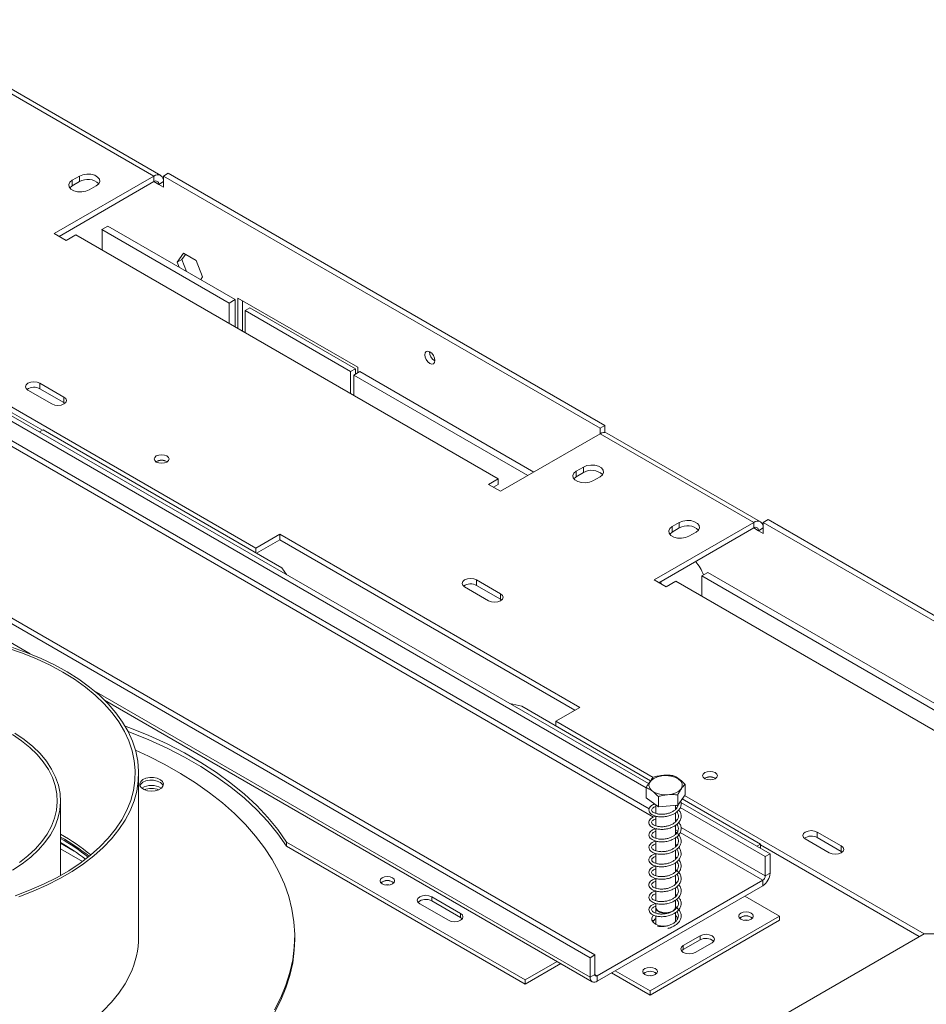
# Model space of a CAD drawing. Units: millimetres. Extents: x 16 to 259, y 7 to 201.
# Drawn here: x 229 to 247, y 62 to 81 of the extents above; entities that cross this region are included whole.
import ezdxf

# ---------------------------------------------------------------- set-up
doc = ezdxf.new("R2010")
doc.units = ezdxf.units.MM

msp = doc.modelspace()

# ---------------------------------------------------------------- linework, layer by layer
at = {"color": 7, "linetype": 'Continuous', "lineweight": 15}
for p, q in [((231.75075543, 78.3758996), (226.451504, 81.43509233)), ((226.38484275, 81.38340747), (231.61743293, 78.36269745)), ((231.61743293, 78.36269745), (229.66110417, 77.2333329)), ((230.15607891, 78.36269745), (230.01465756, 78.28105664)), ((230.15607891, 78.25382534), (230.15607891, 78.36269745)), ((231.61743293, 78.25382534), (231.61743293, 78.36269745)), ((231.80599474, 78.36269745), (231.90027564, 78.41712466)), ((231.80599474, 78.14495324), (231.80599474, 78.36269745)), ((231.80599474, 78.36269745), (240.38555701, 73.40982157)), ((231.90027564, 78.41712466), (240.47983792, 73.46424878)), ((229.75540039, 77.17889684), (231.61743293, 78.25382534)), ((230.01465756, 78.17218453), (230.01465756, 78.28105664)), ((230.01465756, 78.17218453), (230.15607891, 78.25382534)), ((230.34464072, 78.09056142), (230.48606208, 78.17220223)), ((231.80599474, 78.25380765), (231.71171383, 78.19938044)), ((231.80599474, 78.14495324), (231.71171383, 78.19938044)), ((230.7149031, 77.38126493), (230.59705197, 77.31323092)), ((233.21549425, 75.93770438), (230.7149031, 77.38126493)), ((229.66110417, 77.2333329), (229.89680643, 77.09726488)), ((229.89680643, 77.09726488), (230.08536823, 77.20611929)), ((230.08536823, 77.20611929), (238.3820878, 72.41652504)), ((233.09764312, 75.86967037), (230.59705197, 77.31323092)), ((230.59919916, 77.25755532), (230.59919916, 76.90949101)), ((232.07414742, 76.67007767), (232.19934357, 76.84820933)), ((232.16842833, 76.72450488), (232.23920021, 76.82520057)), ((232.19934357, 76.84820933), (232.44973585, 76.70366094)), ((232.07414742, 76.67007767), (232.16842833, 76.72450488)), ((232.11088933, 76.57537923), (232.07414742, 76.67007767)), ((232.25959449, 76.48953357), (232.16842833, 76.72450488)), ((232.44973585, 76.70366094), (232.57493199, 76.38098089)), ((232.57493199, 76.38098089), (232.53819009, 76.32870375)), ((233.09764312, 75.86967037), (233.21549425, 75.93770438)), ((233.09764312, 75.46717002), (233.09764312, 75.86967037)), ((233.21549425, 75.39913601), (233.21549425, 75.93770438)), ((233.26734875, 75.36920104), (233.26734875, 75.96764819)), ((233.26734875, 75.96764819), (235.62437135, 74.60696801)), ((233.36162965, 75.31477384), (233.36162965, 75.91322099)), ((233.50305101, 75.77712643), (233.40877011, 75.72269922)), ((233.40877011, 75.28756023), (233.40877011, 75.72269922)), ((233.40877011, 75.72269922), (235.48295, 74.52530066)), ((233.50305101, 75.77712643), (235.5772309, 74.57972786)), ((227.04933385, 74.74065837), (229.42539041, 73.36899011)), ((227.07314989, 74.83578177), (233.62090214, 71.05584485)), ((235.5772309, 74.57972786), (235.48295, 74.52530066)), ((235.48295, 74.52530066), (235.48295, 74.09016167)), ((235.66679776, 74.52259699), (235.54894663, 74.45456298)), ((235.5772309, 74.57972786), (235.5772309, 74.47089114)), ((235.62437135, 74.49810475), (235.62437135, 74.60696801)), ((239.0842545, 72.54974121), (235.66679776, 74.52259699)), ((229.84966597, 74.02212766), (229.37826145, 74.2942637)), ((229.37826145, 74.18539159), (229.37826145, 74.2942637)), ((235.54894663, 74.45456298), (235.54894663, 74.05206262)), ((238.96640337, 72.4817072), (235.54894663, 74.45456298)), ((229.14255919, 74.15819568), (229.61396371, 73.88605964)), ((229.84966597, 73.91325555), (229.37826145, 74.18539159)), ((241.29154964, 66.34473687), (228.07247093, 73.97594858)), ((241.33564059, 66.42813813), (228.16675184, 74.03037578)), ((229.84966597, 73.91325555), (229.84966597, 74.02212766)), ((229.86924118, 73.89965759), (229.84966597, 73.91325555)), ((229.43954404, 73.37716083), (229.36890999, 73.33638465)), ((234.13001902, 70.66940726), (229.43954404, 73.37716083)), ((240.38555701, 73.40982157), (240.47983792, 73.46424878)), ((240.38555701, 73.40982157), (240.38555701, 73.30096716)), ((240.47983792, 73.46424878), (240.47983792, 73.32622217)), ((243.53586844, 71.57249867), (240.51887951, 73.31416931)), ((238.42922825, 72.1716026), (240.38555701, 73.30096716)), ((240.38555701, 73.30096716), (243.40254595, 71.55929652)), ((240.05557385, 72.64784067), (239.91415249, 72.56619986)), ((239.91415249, 72.45732775), (239.91415249, 72.56619986)), ((239.91415249, 72.45732775), (240.05557385, 72.53896856)), ((240.05557385, 72.53896856), (240.05557385, 72.64784067)), ((238.3820878, 72.41652504), (238.19352599, 72.30767062)), ((238.3820878, 72.30765293), (238.3820878, 72.41652504)), ((240.24413566, 72.37570463), (240.38555701, 72.45734544)), ((238.19352599, 72.30767062), (238.42922825, 72.1716026)), ((238.28782222, 72.25323457), (238.3820878, 72.30765293)), ((240.18756712, 63.00886627), (224.63121793, 71.9893555)), ((240.28184802, 63.06329348), (224.72549883, 72.04378271)), ((243.59110776, 71.55929652), (243.68538866, 71.61372373)), ((243.68538866, 71.61372373), (252.26495094, 66.66084785)), ((241.44621719, 70.42993197), (243.40254595, 71.55929652)), ((241.54051341, 70.37549591), (243.40254595, 71.45042441)), ((241.94119193, 71.55929652), (241.79977058, 71.47765571)), ((241.79977058, 71.3687836), (241.79977058, 71.47765571)), ((241.79977058, 71.3687836), (241.94119193, 71.45042441)), ((241.94119193, 71.45042441), (241.94119193, 71.55929652)), ((243.40254595, 71.45042441), (243.40254595, 71.55929652)), ((243.59110776, 71.45040672), (243.49682685, 71.39597951)), ((243.49682685, 71.39597951), (243.59110776, 71.3415523)), ((243.59110776, 71.3415523), (243.59110776, 71.55929652)), ((243.59110776, 71.55929652), (252.17067003, 66.60642064)), ((234.09230666, 71.32798089), (233.62090214, 71.05584485)), ((234.09230666, 71.21910878), (233.63505577, 70.95514346)), ((239.98486317, 67.92628042), (234.09230666, 71.32798089)), ((234.09230666, 71.21910878), (234.09230666, 71.32798089)), ((239.89056694, 67.87184437), (234.09230666, 71.21910878)), ((242.12975374, 71.28716048), (242.2711751, 71.36880129)), ((233.62090214, 70.96331418), (233.62090214, 71.05584485)), ((234.13001902, 70.66940726), (234.2200226, 70.53589695)), ((238.42922825, 70.15779593), (237.95782373, 70.42993197)), ((237.95782373, 70.32105986), (237.95782373, 70.42993197)), ((241.44621719, 70.42993197), (241.68191945, 70.29386395)), ((242.50001612, 70.577864), (242.38216499, 70.50982999)), ((248.18258779, 67.16131718), (242.38216499, 70.50982999)), ((242.38431218, 70.45415439), (242.38431218, 70.10609008)), ((248.30043892, 67.22935119), (242.50001612, 70.577864)), ((237.72212147, 70.29386395), (238.19352599, 70.02172791)), ((238.42922825, 70.04892382), (237.95782373, 70.32105986)), ((241.58362696, 70.35060699), (241.57511739, 70.39547236)), ((241.68191945, 70.29386395), (241.87048125, 70.40271836)), ((241.87048125, 70.40271836), (250.16720082, 65.61312411)), ((238.42922825, 70.04892382), (238.42922825, 70.15779593)), ((238.44880346, 70.03532587), (238.42922825, 70.04892382)), ((230.64819619, 68.06712328), (240.2289966, 62.53624493)), ((238.61279255, 68.00000484), (238.84406423, 67.94804688)), ((241.37570798, 66.48656005), (238.84406423, 67.94804688)), ((239.51345865, 67.65414439), (239.98486317, 67.92628042)), ((239.51345865, 67.65414439), (241.42757705, 66.54914735)), ((239.51345865, 67.56161371), (239.51345865, 67.65414439)), ((231.31817608, 63.42242016), (231.31817608, 66.63414735)), ((241.29154964, 66.14778878), (241.29154964, 66.34920218)), ((242.05343307, 66.21135924), (242.05343307, 66.41277264)), ((241.52970351, 65.97323118), (241.52970351, 66.17464458)), ((242.05343307, 66.21135924), (241.91064523, 66.00501641)), ((241.91064523, 66.00501641), (241.91064523, 66.20642981)), ((242.04180777, 66.19455951), (246.74951804, 63.47685621)), ((229.78484275, 64.62402156), (229.78484275, 66.08978681)), ((241.52970351, 65.97323118), (241.29154964, 66.14778878)), ((241.47915802, 66.01027907), (241.47915802, 65.84352467)), ((241.91064523, 66.00501641), (241.52970351, 65.97323118)), ((241.86582469, 65.9196783), (241.86582469, 66.00127665)), ((241.91213797, 65.98647885), (241.88389313, 66.00278425)), ((243.62882012, 64.99545935), (241.95972529, 65.95900728)), ((243.72310102, 65.04988655), (241.97254541, 66.0604608)), ((243.53453921, 65.24029331), (241.9960546, 66.12844157)), ((241.47915802, 65.78996441), (241.47915802, 65.59893263)), ((241.86582469, 65.67557652), (241.86582469, 65.85331814)), ((241.89104392, 65.70431128), (241.86582469, 65.7243479)), ((241.86582469, 65.43146644), (241.86582469, 65.60890751)), ((241.47915802, 65.54565429), (241.47915802, 65.35364508)), ((245.12317245, 65.20492005), (244.65176793, 65.47705609)), ((244.65176793, 65.36818398), (244.65176793, 65.47705609)), ((234.22429993, 65.28111372), (238.91477491, 62.57336015)), ((234.22429993, 65.19945964), (234.22429993, 65.28111372)), ((234.22429993, 65.19945964), (238.91477491, 62.49170607)), ((241.47915802, 65.29992207), (241.47915802, 65.10818301)), ((241.86582469, 65.18590786), (241.86582469, 65.36833266)), ((243.53453921, 65.24029331), (243.46390516, 65.19951714)), ((243.53453921, 65.24029331), (243.53453921, 65.15874097)), ((243.53453921, 65.22395188), (246.65522182, 63.42242016)), ((244.41606567, 65.34098807), (244.88747019, 65.06885203)), ((245.12317245, 65.09604794), (244.65176793, 65.36818398)), ((245.12317245, 65.09604794), (245.12317245, 65.20492005)), ((241.47915802, 65.05436005), (241.47915802, 64.86392753)), ((241.86582469, 64.93976864), (241.86582469, 65.11799894)), ((241.89102453, 64.96914624), (241.86582469, 64.99016045)), ((243.62882012, 64.99545935), (243.72310102, 65.04988655)), ((243.62882012, 64.99545935), (243.62882012, 64.61440697)), ((243.72310102, 65.04988655), (243.72310102, 64.66883417)), ((245.14274766, 65.08244999), (245.12317245, 65.09604794)), ((241.47915802, 64.81068741), (241.47915802, 64.61902497)), ((241.86582469, 64.69627348), (241.86582469, 64.87389156)), ((241.86582469, 64.45155147), (241.86582469, 64.62899749)), ((243.62882012, 64.61440697), (243.72310102, 64.66883417)), ((243.58167967, 64.53275731), (240.32898847, 62.65501865)), ((243.58167967, 64.4238852), (240.32898847, 62.54614654)), ((241.47915802, 64.56550133), (241.47915802, 64.37338748)), ((243.58167967, 64.4238852), (243.58167967, 64.53275731)), ((241.47915802, 64.31904046), (241.47915802, 64.12873467)), ((241.86582469, 64.20514144), (241.86582469, 64.38302804)), ((243.91166283, 63.82518592), (243.22812627, 64.21978317)), ((236.84059502, 64.07010835), (237.40628044, 63.74354511)), ((237.6419827, 63.87961313), (237.07629728, 64.20617637)), ((237.07629728, 64.12452229), (237.07629728, 64.20617637)), ((237.6419827, 63.79795904), (237.07629728, 64.12452229)), ((241.47915802, 64.07547202), (241.47915802, 64.00213185)), ((241.86582469, 64.00213185), (241.86582469, 64.13874595)), ((237.6419827, 63.79795904), (237.6419827, 63.87961313)), ((241.47915802, 63.99124463), (241.47915802, 63.8841921)), ((241.47915802, 63.83087379), (241.47915802, 63.66483115)), ((241.86582469, 63.96072789), (241.86582469, 63.99124463)), ((241.86582469, 63.71671098), (241.86582469, 63.8973663)), ((237.67504927, 63.77075208), (237.6419827, 63.79795904)), ((241.36607842, 62.35565132), (243.91166283, 63.82518592)), ((241.36607842, 62.27399724), (243.91166283, 63.74353184)), ((241.41146271, 63.73570411), (241.42291595, 63.7463894)), ((243.91166283, 63.82518592), (243.91166283, 63.74353184)), ((246.74951804, 63.47685621), (239.51345865, 59.29956804)), ((257.40326021, 63.47685621), (246.74951804, 63.47685621)), ((234.38484275, 63.36798411), (234.38484275, 63.42242016)), ((242.01902316, 63.24964676), (242.34900633, 63.44014199)), ((242.01902316, 63.16799268), (242.34900633, 63.35848791)), ((242.01902316, 63.24964676), (242.01902316, 63.16799268)), ((242.25472542, 63.11357875), (242.58470859, 63.30407397)), ((242.34900633, 63.35848791), (242.34900633, 63.44014199)), ((240.18756712, 63.00886627), (240.28184802, 63.06329348)), ((240.28184802, 62.6822411), (240.28184802, 63.06329348)), ((241.98595591, 63.14078488), (242.01902316, 63.16799268)), ((238.91477491, 62.57336015), (239.53973955, 62.93414456)), ((238.91477491, 62.49170607), (239.61046172, 62.89331752)), ((240.18756712, 62.62781389), (240.18756712, 63.00886627)), ((240.18756712, 62.62781389), (240.28184802, 62.6822411)), ((241.36607842, 62.27399724), (240.61181969, 62.70942153)), ((241.36607842, 62.35565132), (240.68254186, 62.75024857)), ((238.91477491, 62.57336015), (238.91477491, 62.49170607)), ((240.32898847, 62.65501865), (240.32898847, 62.54614654)), ((241.36607842, 62.35565132), (241.36607842, 62.27399724))]:
    msp.add_line(p, q, dxfattribs=at)
at = {"color": 8, "linetype": 'Continuous', "lineweight": 15}
for p, q in [((231.6174176, 78.2538165), (231.71171383, 78.19938044)), ((241.43496121, 65.77203149), (228.02533048, 73.51324654)), ((241.34927912, 65.93035798), (228.07247093, 73.5948962)), ((229.18824137, 68.97758949), (224.63121793, 71.60830312)), ((243.40253062, 71.45041557), (243.49682685, 71.39597951)), ((240.18756712, 62.62781389), (230.44424343, 68.25251493)), ((241.90327126, 65.61054512), (241.88422266, 65.62154164)), ((243.62882012, 64.61440697), (241.97512542, 65.5690646)), ((241.91419531, 65.49537554), (241.86582469, 65.5232993)), ((243.58167967, 64.53275731), (241.95819534, 65.46997486)), ((229.78484275, 65.25806829), (230.05284184, 65.10335571)), ((229.78484275, 65.14920503), (230.21498133, 64.90089131)), ((240.32898847, 62.65501865), (240.28184802, 62.68223225))]:
    msp.add_line(p, q, dxfattribs=at)
at = {"color": 7, "linetype": 'Continuous', "lineweight": 15, "flags": 128}
for points in [[(230.48606208, 78.17220223), (230.53254231, 78.21052296), (230.55351592, 78.25570992), (230.54645319, 78.30231289), (230.51220597, 78.34471085), (230.454905, 78.37779), (230.38146161, 78.3975605), (230.30073416, 78.40163773), (230.22245957, 78.38952992), (230.15607891, 78.36269745)], [(230.01465756, 78.28105664), (229.96817732, 78.24273591), (229.94720371, 78.19754895), (229.95426645, 78.15094598), (229.98851366, 78.10854801), (230.04581464, 78.07546887), (230.11925803, 78.05569837), (230.19998548, 78.05162114), (230.27826007, 78.06372895), (230.34464072, 78.09056142)], [(229.96621843, 78.13137297), (229.96817732, 78.1338638), (230.01465756, 78.17218453)], [(236.93958997, 74.85477547), (236.94712551, 74.80667856), (236.96858492, 74.75720362), (237.00070119, 74.71388276), (237.03858492, 74.68331118), (237.07646864, 74.67014314), (237.10858492, 74.67638334), (237.13004432, 74.70108178), (237.13757987, 74.74047833), (237.13004432, 74.78857524), (237.10858492, 74.83805017), (237.07646864, 74.88137104), (237.03858492, 74.91194261), (237.00070119, 74.92511066), (236.96858492, 74.91887045), (236.94712551, 74.89417202), (236.93958997, 74.85477547)], [(229.37826145, 74.2942637), (229.3241909, 74.3151204), (229.26041032, 74.3224443), (229.19662975, 74.3151204), (229.14255919, 74.2942637), (229.1064304, 74.26304943), (229.09374366, 74.22622969), (229.1064304, 74.18940995), (229.14255919, 74.15819568)], [(229.61396371, 73.88605964), (229.66803427, 73.86520293), (229.73181484, 73.85787903), (229.79559542, 73.86520293), (229.84966597, 73.88605964), (229.88579477, 73.91727391), (229.89848151, 73.95409365), (229.88579477, 73.99091339), (229.84966597, 74.02212766)], [(231.87199137, 72.74580964), (231.90378471, 72.7732782), (231.91494904, 72.80567957), (231.90378471, 72.83808094), (231.87199137, 72.8655495), (231.82440928, 72.8839034), (231.76828237, 72.89034844), (231.71215547, 72.8839034), (231.66457338, 72.8655495), (231.63278004, 72.83808094), (231.62161571, 72.80567957), (231.63278004, 72.7732782), (231.66457338, 72.74580964), (231.71215547, 72.72745574), (231.76828237, 72.72101071), (231.82440928, 72.72745574), (231.87199137, 72.74580964)], [(239.91415249, 72.56619986), (239.86767226, 72.52787912), (239.84669865, 72.48269216), (239.85376138, 72.4360892), (239.8880086, 72.39369123), (239.94530957, 72.36061208), (240.01875297, 72.34084159), (240.09948042, 72.33676436), (240.177755, 72.34887216), (240.24413566, 72.37570463)], [(240.38555701, 72.45734544), (240.43203725, 72.49566618), (240.45301086, 72.54085314), (240.44594812, 72.5874561), (240.41170091, 72.62985407), (240.35439993, 72.66293322), (240.28095654, 72.68270372), (240.20022909, 72.68678095), (240.1219545, 72.67467314), (240.05557385, 72.64784067)], [(239.86571337, 72.41651619), (239.86767226, 72.41900701), (239.91415249, 72.45732775)], [(242.2711751, 71.36880129), (242.31765533, 71.40712203), (242.33862894, 71.45230899), (242.33156621, 71.49891195), (242.29731899, 71.54130992), (242.24001802, 71.57438907), (242.16657463, 71.59415957), (242.08584718, 71.5982368), (242.00757259, 71.58612899), (241.94119193, 71.55929652)], [(241.79977058, 71.47765571), (241.75329034, 71.43933497), (241.73231673, 71.39414802), (241.73937947, 71.34754505), (241.77362668, 71.30514708), (241.83092766, 71.27206793), (241.90437105, 71.25229744), (241.9850985, 71.24822021), (242.06337309, 71.26032802), (242.12975374, 71.28716048)], [(241.75133145, 71.32797204), (241.75329034, 71.33046287), (241.79977058, 71.3687836)], [(237.95782373, 70.42993197), (237.90375317, 70.45078867), (237.8399726, 70.45811258), (237.77619203, 70.45078867), (237.72212147, 70.42993197), (237.68599268, 70.3987177), (237.67330594, 70.36189796), (237.68599268, 70.32507822), (237.72212147, 70.29386395)], [(238.19352599, 70.02172791), (238.24759655, 70.0008712), (238.31137712, 69.9935473), (238.37515769, 70.0008712), (238.42922825, 70.02172791), (238.46535704, 70.05294218), (238.47804379, 70.08976192), (238.46535704, 70.12658166), (238.42922825, 70.15779593)], [(231.08568177, 65.90700382), (231.16209504, 66.0980758), (231.21523402, 66.29175947), (231.24483982, 66.48711122), (231.2507682, 66.68317931), (231.23299028, 66.87900852), (231.19159267, 67.0736448), (231.12677706, 67.26613989), (231.03885923, 67.45555597), (230.92826749, 67.64097023), (230.79554064, 67.82147936), (230.64132532, 67.99620392), (230.46637284, 68.16429268), (230.27153556, 68.32492672), (230.0577627, 68.47732346), (229.82609575, 68.62074043), (229.57766335, 68.75447891), (229.31367586, 68.87788736), (229.03541938, 68.99036452), (228.74424957, 69.09136244)], [(231.15007682, 65.89704295), (231.22681326, 66.08858777), (231.28047551, 66.28273244), (231.31080784, 66.47855175), (231.3176657, 66.67511255), (231.30101641, 66.87147813), (231.26093931, 67.06671272), (231.1976254, 67.25988594), (231.11137638, 67.45007723), (231.00260328, 67.63638025), (230.87182445, 67.81790716), (230.7196631, 67.99379293), (230.54684436, 68.16319936), (230.35419179, 68.32531916), (230.14262347, 68.47937976), (229.9131476, 68.62464699), (229.66685776, 68.76042858), (229.40492762, 68.88607747), (229.1286054, 69.00099489), (228.83920791, 69.1046332)], [(234.22429993, 65.28111372), (234.05246526, 65.52642417), (233.85657569, 65.76565069), (233.63727426, 65.99800797), (233.39528089, 66.22273321), (233.13139001, 66.4390887), (232.8464679, 66.64636419), (232.5414499, 66.84387924), (232.21733732, 67.03098545), (231.87519415, 67.20706859), (231.51614357, 67.37155063), (231.14136426, 67.52389159), (231.05156241, 67.55771845)], [(228.8384997, 67.39229408), (229.01869279, 67.26919918), (229.18041131, 67.13783155), (229.32252092, 66.99911264), (229.44402483, 66.85401547), (229.54407078, 66.70355778), (229.62195701, 66.54879492), (229.67713722, 66.39081246), (229.70922434, 66.23071852), (229.71799331, 66.06963604), (229.70338263, 65.9086949), (229.66549477, 65.749024), (229.6045955, 65.5917433), (229.52111198, 65.43795602), (229.41562978, 65.28874086), (229.28888878, 65.14514446), (229.14177799, 65.00817405), (228.97532928, 64.87879038)], [(228.83882752, 64.73126326), (229.02713902, 64.85457045), (229.1969167, 64.9865418), (229.3469697, 65.12625162), (229.47624552, 65.27271994), (229.58383736, 65.4249194), (229.66899056, 65.58178243), (229.73110781, 65.74220874), (229.76975343, 65.90507306), (229.78465632, 66.06923302), (229.77571197, 66.23353715), (229.7429831, 66.39683297), (229.6866993, 66.55797509), (229.60725534, 66.7158332), (229.50520847, 66.86930004), (229.38127448, 67.01729916), (229.23632268, 67.15879245), (229.07136979, 67.29278743), (228.88757284, 67.41834422)], [(234.22429993, 65.19945964), (234.05246526, 65.44477009), (233.85657569, 65.68399661), (233.63727426, 65.91635388), (233.39528089, 66.14107913), (233.13139001, 66.35743462), (232.8464679, 66.56471011), (232.5414499, 66.76222516), (232.21733732, 66.94933137), (231.87519415, 67.12541451), (231.51614357, 67.28989654), (231.14136426, 67.44223751), (231.1090701, 67.4545164)], [(231.25567796, 67.08603572), (231.50867899, 66.96916152), (231.83378318, 66.80382094), (232.14290468, 66.62856213), (232.43513679, 66.44389915), (232.70962235, 66.25037365), (232.96555625, 66.04855328), (233.20218777, 65.83903001), (233.41882285, 65.62241841), (233.61482605, 65.39935383), (233.78962246, 65.17049056), (233.94269939, 64.93649991), (234.07360781, 64.69806819), (234.18196376, 64.45589478), (234.26744941, 64.21069001), (234.32981402, 63.96317311), (234.36887466, 63.71407009), (234.38451676, 63.46411161), (234.37669444, 63.21403084), (234.34543064, 62.96456132), (234.29081706, 62.71643477), (234.21301389, 62.470379), (234.11224936, 62.22711572), (233.988819, 61.98735849)], [(231.79567517, 66.38105352), (231.80307227, 66.42518936), (231.78524408, 66.46832035), (231.74412254, 66.50577257), (231.68416381, 66.53348751), (231.61186536, 66.5484618), (231.53506185, 66.54907277), (231.46207611, 66.53525419), (231.4008173, 66.50850353), (231.35792376, 66.47171964), (231.33804366, 66.42888862), (231.34333132, 66.38465187), (231.37321375, 66.34380315), (231.42445271, 66.31076902), (231.49149568, 66.28912927), (231.5670775, 66.28122889), (231.64300771, 66.28792401), (231.7110581, 66.30848911), (231.76385435, 66.34069564), (231.79567517, 66.38105352)], [(241.97730323, 66.32702421), (241.93314791, 66.28215634), (241.86966088, 66.24582951), (241.79155069, 66.2207379), (241.70461041, 66.20874244), (241.61528801, 66.21073279), (241.53020812, 66.22656132), (241.45568073, 66.25505412), (241.39723319, 66.29409799), (241.35920029, 66.34079723), (241.34440275, 66.39168838), (241.35393805, 66.44299707), (241.38709898, 66.49091797), (241.44142616, 66.531897), (241.5128904, 66.56289494), (241.5961915, 66.58161282), (241.68515142, 66.5866624), (241.77317239, 66.5776692), (241.85372632, 66.55530019), (241.92083887, 66.52121438), (241.96953263, 66.47793976), (241.9961962, 66.42868581), (241.99885206, 66.37710546), (241.97730323, 66.32702421)], [(242.64829871, 66.52477983), (242.68009205, 66.55224839), (242.69125639, 66.58464976), (242.68009205, 66.61705113), (242.64829871, 66.64451969), (242.60071662, 66.66287359), (242.54458972, 66.66931862), (242.48846282, 66.66287359), (242.44088072, 66.64451969), (242.40908739, 66.61705113), (242.39792305, 66.58464976), (242.40908739, 66.55224839), (242.44088072, 66.52477983), (242.48846282, 66.50642593), (242.54458972, 66.49998089), (242.60071662, 66.50642593), (242.64829871, 66.52477983)], [(231.79881271, 66.38869854), (231.78524408, 66.41388429), (231.74412254, 66.45133652), (231.68416381, 66.47905145), (231.61186536, 66.49402575), (231.53506185, 66.49463671), (231.46207611, 66.48081814), (231.4008173, 66.45406748), (231.35792376, 66.41728359), (231.34177224, 66.38869854)], [(228.89136138, 64.22596422), (229.17624807, 64.33276683), (229.44753532, 64.45078152), (229.70390143, 64.57943336), (229.94409743, 64.71809556), (230.16695309, 64.86609257), (230.3713827, 65.02270336), (230.55639028, 65.18716495), (230.7210745, 65.35867609), (230.86463303, 65.53640119), (230.98636648, 65.71947441), (231.08568177, 65.90700382)], [(228.96129209, 64.20544048), (229.24540573, 64.31384159), (229.51588748, 64.4333), (229.77144837, 64.56324646), (230.01087055, 64.7030617), (230.23301305, 64.85207944), (230.43681727, 65.00958955), (230.62131199, 65.17484142), (230.785618, 65.34704754), (230.92895231, 65.52538728), (231.05063187, 65.70901077), (231.15007682, 65.89704295)], [(244.65176793, 65.47705609), (244.59769737, 65.4979128), (244.5339168, 65.5052367), (244.47013623, 65.4979128), (244.41606567, 65.47705609), (244.37993688, 65.44584182), (244.36725013, 65.40902208), (244.37993688, 65.37220234), (244.41606567, 65.34098807)], [(244.88747019, 65.06885203), (244.94154075, 65.04799532), (245.00532132, 65.04067142), (245.06910189, 65.04799532), (245.12317245, 65.06885203), (245.15930124, 65.1000663), (245.17198798, 65.13688604), (245.15930124, 65.17370578), (245.12317245, 65.20492005)], [(236.30555089, 64.46062357), (236.33662165, 64.48746784), (236.34753225, 64.51913281), (236.33662165, 64.55079779), (236.30555089, 64.57764206), (236.25905021, 64.59557883), (236.20419891, 64.60187739), (236.14934762, 64.59557883), (236.10284694, 64.57764206), (236.07177618, 64.55079779), (236.06086558, 64.51913281), (236.07177618, 64.48746784), (236.10284694, 64.46062357), (236.14934762, 64.4426868), (236.20419891, 64.43638824), (236.25905021, 64.4426868), (236.30555089, 64.46062357)], [(236.17228561, 64.43846486), (236.20419891, 64.44049352), (236.23611222, 64.43846486)], [(237.07629728, 64.20617637), (237.02222672, 64.22703308), (236.95844615, 64.23435698), (236.89466558, 64.22703308), (236.84059502, 64.20617637), (236.80446623, 64.1749621), (236.79177948, 64.13814236), (236.80446623, 64.10132262), (236.84059502, 64.07010835)], [(237.40628044, 63.74354511), (237.460351, 63.7226884), (237.52413157, 63.7153645), (237.58791215, 63.7226884), (237.6419827, 63.74354511), (237.6781115, 63.77475938), (237.69079824, 63.81157912), (237.6781115, 63.84839886), (237.6419827, 63.87961313)], [(241.43451472, 63.84499749), (241.4261695, 63.83629719), (241.40199904, 63.79335333), (241.40199904, 63.74819948), (241.4261695, 63.70525562), (241.47214443, 63.66872539), (241.5354235, 63.64218462), (241.60981251, 63.62823132), (241.66617866, 63.62679874)], [(241.85202907, 63.96072786), (241.81399647, 63.92608291), (241.75685281, 63.9017088), (241.68831568, 63.89089737), (241.61764138, 63.89510878), (241.55437487, 63.91377424), (241.50706065, 63.94437289), (241.48208876, 63.98277221), (241.47915802, 64.00213185)], [(241.72356978, 63.88360134), (241.68831568, 63.88001016), (241.61764138, 63.88422157), (241.55437487, 63.90288703), (241.50706065, 63.93348568), (241.48208876, 63.971885), (241.47938812, 63.99668824)], [(241.86582469, 64.00213185), (241.86581412, 64.00096464), (241.85202907, 63.96072786)], [(241.86559459, 63.99668824), (241.86581412, 63.99007743), (241.85202907, 63.94984065)], [(243.15034453, 63.76667667), (243.19684521, 63.7487399), (243.2516965, 63.74244135), (243.30654779, 63.7487399), (243.35304847, 63.76667667), (243.38411923, 63.79352094), (243.39502983, 63.82518592), (243.38411923, 63.85685089), (243.35304847, 63.88369517), (243.30654779, 63.90163193), (243.2516965, 63.90793049), (243.19684521, 63.90163193), (243.15034453, 63.88369517), (243.11927377, 63.85685089), (243.10836317, 63.82518592), (243.11927377, 63.79352094), (243.15034453, 63.76667667)], [(241.88045562, 63.71634035), (241.87167276, 63.72742508), (241.86582469, 63.73366663)], [(243.21978398, 63.74451806), (243.2516965, 63.74654662), (243.28360902, 63.74451806)], [(242.58470859, 63.30407397), (242.62083738, 63.33528824), (242.63352412, 63.37210798), (242.62083738, 63.40892772), (242.58470859, 63.44014199), (242.53063803, 63.4609987), (242.46685746, 63.4683226), (242.40307688, 63.4609987), (242.34900633, 63.44014199)], [(234.38484275, 63.36798411), (234.37669444, 63.15959479), (234.34543064, 62.91012526), (234.29081706, 62.66199871), (234.21301389, 62.41594294), (234.11224936, 62.17267967), (233.988819, 61.93292243)], [(242.01902316, 63.24964676), (241.98289437, 63.2184325), (241.97020762, 63.18161276), (241.98289437, 63.14479301), (242.01902316, 63.11357875), (242.07309372, 63.09272204), (242.13687429, 63.08539814), (242.20065486, 63.09272204), (242.25472542, 63.11357875)], [(228.96129209, 60.99371329), (229.24540573, 61.10211439), (229.51588748, 61.22157281), (229.77144837, 61.35151926), (230.01087055, 61.4913345), (230.23301305, 61.64035225), (230.43681727, 61.79786236), (230.62131199, 61.96311422), (230.785618, 62.13532035), (230.92895231, 62.31366009), (231.05063187, 62.49728357), (231.15007682, 62.68531576)], [(241.26472645, 62.67813252), (241.31122713, 62.66019575), (241.36607842, 62.6538972), (241.42092971, 62.66019575), (241.46743039, 62.67813252), (241.49850115, 62.70497679), (241.50941175, 62.73664177), (241.49850115, 62.76830675), (241.46743039, 62.79515102), (241.42092971, 62.81308779), (241.36607842, 62.81938634), (241.31122713, 62.81308779), (241.26472645, 62.79515102), (241.23365568, 62.76830675), (241.22274508, 62.73664177), (241.23365568, 62.70497679), (241.26472645, 62.67813252)], [(241.33416598, 62.65597393), (241.36607842, 62.65800247), (241.39799086, 62.65597392)]]:
    msp.add_lwpolyline(points, dxfattribs=at)
at = {"color": 7, "linetype": 'Continuous', "lineweight": 15}
for centre, radius, start, end in [((231.69104157, 78.2724549), 0.11645579, 350.78596301, 129.203285236), ((230.31826986, 77.9828767), 0.31578326, 46.784361558, 120.904908946), ((231.65423725, 78.20870407), 0.05822789, 350.78596301, 129.203285236), ((229.86027452, 77.25693705), 0.7389249, 0.047940224, 4.369225408), ((237.23632681, 74.91178086), 0.20236602, 179.237074576, 240.757553005), ((229.26136608, 73.97690503), 0.23902128, 60.721286134, 125.376939546), ((240.46366903, 73.19193214), 0.13412726, 65.692880954, 125.617577475), ((231.76828237, 72.57419532), 0.20967927, 57.605168326, 122.394831674), ((231.76828237, 72.58021878), 0.19973894, 57.309483529, 122.690518142), ((240.2177648, 72.26801992), 0.31578326, 46.784361558, 120.904908946), ((243.47615459, 71.46905397), 0.11645579, 350.78596301, 129.203285236), ((242.10338288, 71.17947577), 0.31578326, 46.784361556, 120.904908946), ((243.43935027, 71.40530314), 0.05822789, 350.78596301, 129.203285236), ((241.26552258, 70.02585859), 1.258078, 23.647887538, 37.548147966), ((241.64538754, 70.45353612), 0.7389249, 0.047940224, 4.369225408), ((237.84092836, 70.1125733), 0.23902128, 60.721286133, 125.376939551), ((242.54458972, 66.35316551), 0.20967927, 57.605168325, 122.394831675), ((242.54458972, 66.3591887), 0.19973919, 57.309660664, 122.69034149), ((231.57029248, 66.0087237), 0.38305933, 59.819208886, 120.180791401), ((231.57029248, 65.92073242), 0.41460534, 69.748396081, 110.251604121), ((227.8047249, 61.88905988), 4.05920685, 50.656483709, 60.803321639), ((227.79102767, 61.81222497), 4.0854417, 51.309821589, 60.78886755), ((244.53487256, 65.15969742), 0.23902128, 60.721286133, 125.37693955), ((227.79276309, 61.83912962), 4.03763534, 51.171882416, 60.437162287), ((227.771707, 61.72328242), 4.07776589, 52.172404286, 60.416862043), ((243.4160578, 64.68280634), 0.30736096, 302.60547834, 357.394521514), ((243.52647238, 64.61906436), 0.10245365, 302.60547834, 357.394521514), ((236.20419891, 64.32650687), 0.19914859, 50.546819687, 129.453179895), ((236.20419891, 64.33002908), 0.1937235, 49.942922501, 130.057077499), ((236.96059346, 63.92637927), 0.22945158, 59.717594602, 131.842915701), ((241.6724918, 64.15483119), 0.2689518, 241.037801206, 298.959670263), ((241.79352803, 63.76568274), 0.10551612, 2.766958784, 46.750886875), ((243.2516965, 63.63256205), 0.19914673, 50.545595411, 129.45439902), ((243.2516965, 63.63608219), 0.1937235, 49.942922493, 130.057077507), ((241.55180385, 63.64983731), 0.14547421, 119.958494493, 154.593486128), ((229.57692659, 63.43179823), 1.74127474, 334.614986137, 359.69141783), ((242.46471015, 63.16034489), 0.22945158, 48.157084319, 120.282405394), ((240.31058631, 62.67757929), 0.02911395, 170.78596301, 309.203285236), ((241.36607842, 62.54401581), 0.19914861, 50.546830464, 129.453169189), ((241.36607842, 62.54753804), 0.1937235, 49.9429225, 130.0570775), ((240.27378199, 62.61382845), 0.08734184, 170.78596301, 309.203285236)]:
    msp.add_arc(centre, radius, start, end, dxfattribs=at)
for points, knots in [([(241.43433749, 66.55554501), (241.43375358, 66.55520415), (241.42187546, 66.54827007), (241.39748281, 66.51846732), (241.36304501, 66.46876369), (241.32940604, 66.42003194), (241.30506908, 66.37988914), (241.29301569, 66.35252987), (241.29154964, 66.34920218)], [0, 0, 0, 0, 0.013048, 0.2654304343, 0.4998642246, 0.732266489, 0.9674357352, 1, 1, 1, 1]), ([(241.8152792, 66.58733025), (241.79126943, 66.59016149), (241.69651179, 66.60133537), (241.56530555, 66.58983183), (241.46426038, 66.56337869), (241.43433749, 66.55554501)], [0, 0, 0, 0, 0.1928139012, 0.7609648479, 1, 1, 1, 1]), ([(242.05343307, 66.41277264), (242.03842285, 66.42860914), (241.97918308, 66.49110993), (241.89715669, 66.55067623), (241.83398614, 66.57895573), (241.8152792, 66.58733025)], [0, 0, 0, 0, 0.19281390119, 0.76096484795, 1, 1, 1, 1]), ([(241.29154964, 66.34920218), (241.30655986, 66.34303485), (241.36579963, 66.31869471), (241.44782603, 66.25801665), (241.51099657, 66.19369299), (241.52970351, 66.17464458)], [0, 0, 0, 0, 0.1928139012, 0.7609648479, 1, 1, 1, 1]), ([(241.91064523, 66.20642981), (241.91122913, 66.20777654), (241.92310725, 66.23517263), (241.94749995, 66.27586974), (241.98193756, 66.32569754), (242.01557671, 66.37418994), (242.03991363, 66.4043857), (242.05196702, 66.41186316), (242.05343307, 66.41277264)], [0, 0, 0, 0, 0.0130480001, 0.2654304362, 0.4998642246, 0.732266487, 0.967435735, 1, 1, 1, 1]), ([(241.52970351, 66.17464458), (241.55371328, 66.18148251), (241.64847092, 66.20846927), (241.77967717, 66.21886105), (241.88072233, 66.20927003), (241.91064523, 66.20642981)], [0, 0, 0, 0, 0.1928139012, 0.7609648479, 1, 1, 1, 1]), ([(241.4579829, 66.02579962), (241.44830578, 66.02291211), (241.41855297, 66.0140343), (241.3837213, 65.99040924), (241.35168752, 65.95419769), (241.33973798, 65.91175042), (241.35159317, 65.8688065), (241.38227218, 65.83321398), (241.42774635, 65.80432145), (241.49254746, 65.78271477), (241.57503022, 65.77220619), (241.66595146, 65.77703137), (241.75372432, 65.79656683), (241.82392327, 65.82604002), (241.88082997, 65.86091776), (241.92946469, 65.905125), (241.96647457, 65.96185817), (241.97916732, 66.02427154), (241.9788343, 66.06744292), (241.96852523, 66.08733537), (241.96813305, 66.08809211)], [0, 0, 0, 0, 0.0275046174, 0.0845643821, 0.1372732349, 0.2005290221, 0.2635260505, 0.3152443777, 0.370595501, 0.4369507255, 0.5042582426, 0.5732536439, 0.6435468262, 0.7040237826, 0.747987364, 0.8053661578, 0.8718012016, 0.9355303844, 0.9975474649, 1, 1, 1, 1]), ([(241.92119298, 66.02025898), (241.92132288, 66.01596416), (241.92196345, 65.99478494), (241.90298446, 65.95944799), (241.86699622, 65.91682371), (241.8179677, 65.88238678), (241.76060678, 65.85517393), (241.69461276, 65.8357596), (241.62219266, 65.82562999), (241.55054825, 65.82681194), (241.49242454, 65.83730908), (241.44958078, 65.85331469), (241.41833651, 65.87201981), (241.39801716, 65.89370226), (241.39534646, 65.92227892), (241.41168273, 65.94551263), (241.44051673, 65.9638967), (241.46329459, 65.9760073), (241.47839476, 65.979405), (241.47915802, 65.97957675)], [0, 0, 0, 0, 0.0182438509, 0.0899667345, 0.1576956692, 0.2205723277, 0.2806024154, 0.3447591839, 0.4142090295, 0.4854534463, 0.55558692, 0.6091861572, 0.6615996447, 0.7359386464, 0.8139824377, 0.8900761649, 0.9464520992, 0.9972933469, 1, 1, 1, 1]), ([(241.89131562, 65.94871893), (241.88596086, 65.95427194), (241.87858087, 65.96192516), (241.86857149, 65.9677657), (241.86582469, 65.96936848)], [0, 0, 0, 0, 0.7255771047, 1, 1, 1, 1]), ([(241.48157932, 65.78915341), (241.47919332, 65.78875199), (241.45235872, 65.78423735), (241.41503005, 65.76574517), (241.37242443, 65.73620154), (241.34589179, 65.69692864), (241.34072198, 65.65386693), (241.35918749, 65.6122976), (241.3939923, 65.57922703), (241.44460587, 65.55204485), (241.51533418, 65.5333371), (241.60116826, 65.52701022), (241.69288069, 65.53636026), (241.77638406, 65.55964957), (241.8418411, 65.59079304), (241.89618266, 65.62791372), (241.94214934, 65.67581428), (241.97284451, 65.73512361), (241.98046305, 65.79806742), (241.96772388, 65.85852181), (241.94174151, 65.89419913), (241.92923769, 65.91136855)], [0, 0, 0, 0, 0.0055782511, 0.0627366316, 0.1120151448, 0.1623742865, 0.2221010482, 0.2763068687, 0.322151846, 0.3760266134, 0.4373556371, 0.4988441059, 0.5620501807, 0.6255625927, 0.6749030685, 0.716107733, 0.7728090336, 0.8325162505, 0.8896587913, 0.9468991678, 1, 1, 1, 1]), ([(241.89246863, 65.874841), (241.90224427, 65.85938395), (241.92204095, 65.8280818), (241.92669708, 65.77668565), (241.91170375, 65.72734268), (241.87862325, 65.6832258), (241.83274936, 65.64628305), (241.77764417, 65.61722504), (241.71408127, 65.59531939), (241.64290458, 65.58253837), (241.56987337, 65.58025101), (241.5068567, 65.58882436), (241.46050742, 65.60335634), (241.42596915, 65.62172365), (241.40261453, 65.64175283), (241.39364533, 65.66934711), (241.40586744, 65.69466424), (241.43131143, 65.71392221), (241.45646754, 65.72785677), (241.47436444, 65.73257631), (241.47915802, 65.73384042)], [0, 0, 0, 0, 0.0618189968, 0.1251899614, 0.18865447, 0.2487523624, 0.3049614835, 0.3574908694, 0.4122962975, 0.4717660898, 0.5338829806, 0.5964942312, 0.6480656912, 0.6903004772, 0.7509746315, 0.8191280822, 0.8875578925, 0.9424033973, 0.984573065, 1, 1, 1, 1]), ([(241.48552749, 65.54396074), (241.47505352, 65.54176264), (241.44151633, 65.53472439), (241.40099402, 65.5130241), (241.36292995, 65.48055359), (241.34188211, 65.43966347), (241.34386876, 65.39607048), (241.36803812, 65.3567283), (241.40712369, 65.32562452), (241.46337884, 65.30050981), (241.53952545, 65.28498396), (241.62778917, 65.28320667), (241.71896021, 65.29690385), (241.8174895, 65.33002022), (241.89929365, 65.38180167), (241.95323794, 65.44733935), (241.97763743, 65.50867468), (241.97825944, 65.57154285), (241.96212494, 65.62539363), (241.9374157, 65.65454527), (241.92810603, 65.6655287)], [0, 0, 0, 0, 0.0251279544, 0.0804586248, 0.1279403342, 0.1812593139, 0.241090656, 0.2921952631, 0.3386159646, 0.3957243582, 0.4569692889, 0.5188365262, 0.5821540299, 0.6434268931, 0.7319351968, 0.7913190028, 0.8501926444, 0.9066165701, 0.9648160353, 1, 1, 1, 1]), ([(241.89187563, 65.62777571), (241.89941058, 65.61759248), (241.91843145, 65.59188646), (241.92707399, 65.54652776), (241.91803597, 65.4957217), (241.88949233, 65.45022557), (241.84672058, 65.41080482), (241.79401177, 65.37980673), (241.73288945, 65.355665), (241.66354215, 65.34026099), (241.59020562, 65.33466726), (241.52300108, 65.34070786), (241.47251453, 65.3536708), (241.43466765, 65.37137758), (241.40827057, 65.39057078), (241.39392808, 65.41590934), (241.40079453, 65.44338469), (241.42293133, 65.46365728), (241.44980093, 65.47978058), (241.47081691, 65.4862907), (241.47915802, 65.48887453)], [0, 0, 0, 0, 0.0416470885, 0.1051317915, 0.1691038523, 0.2303513431, 0.287958164, 0.3413954579, 0.3950142881, 0.4532776264, 0.5152354075, 0.5780767443, 0.6344434946, 0.6762926593, 0.7313325589, 0.7994932738, 0.8682977708, 0.9288557256, 0.9717632614, 1, 1, 1, 1]), ([(241.48397718, 65.29894112), (241.46758922, 65.29463551), (241.43004154, 65.2847706), (241.38827113, 65.25939346), (241.35468078, 65.22410868), (241.3399154, 65.18207148), (241.34899099, 65.13876948), (241.37793752, 65.10207277), (241.42149054, 65.07255983), (241.48379354, 65.04987854), (241.56462842, 65.03781654), (241.65488044, 65.04075942), (241.74393949, 65.05862477), (241.81628239, 65.08729458), (241.87441028, 65.12143121), (241.92418917, 65.1642856), (241.96272666, 65.21964753), (241.98020011, 65.28217881), (241.97493494, 65.34526298), (241.94652231, 65.40538365), (241.90729881, 65.45076321), (241.87569817, 65.47206988), (241.86582469, 65.47872705)], [0, 0, 0, 0, 0.0384146737, 0.0880147319, 0.1324746143, 0.1852671731, 0.2399388032, 0.2849743826, 0.3308511501, 0.3867167747, 0.4440425483, 0.502621852, 0.5623263784, 0.6159192329, 0.6537686935, 0.700812766, 0.7574293809, 0.8120138882, 0.8647346086, 0.9203632731, 0.9751178674, 1, 1, 1, 1]), ([(241.89061827, 65.38423922), (241.89587898, 65.37804538), (241.91397044, 65.35674493), (241.92566878, 65.31619129), (241.92287637, 65.26463677), (241.89921826, 65.21769612), (241.85997741, 65.17610699), (241.80979784, 65.14293265), (241.75109583, 65.11675683), (241.68388661, 65.09873726), (241.61100463, 65.09011247), (241.54059328, 65.09309731), (241.48528799, 65.10446961), (241.44416059, 65.12117561), (241.41464321, 65.1399852), (241.39615682, 65.16287582), (241.39679988, 65.19148385), (241.4156047, 65.21330433), (241.4433686, 65.23170938), (241.46775611, 65.24045376), (241.47915802, 65.24454203)], [0, 0, 0, 0, 0.0258761328, 0.0889874649, 0.1526832588, 0.2148123198, 0.2733943255, 0.3276928429, 0.3803203931, 0.4370272347, 0.4981968128, 0.5605205688, 0.6204236831, 0.6647380007, 0.7136132666, 0.7800354686, 0.8483398391, 0.9130816491, 0.9593629838, 1, 1, 1, 1]), ([(241.89204391, 65.21349208), (241.88820496, 65.21755491), (241.88085485, 65.22533364), (241.87068354, 65.23128011), (241.86582469, 65.23412075)], [0, 0, 0, 0, 0.5222987239, 1, 1, 1, 1]), ([(241.47975805, 65.054141), (241.45893789, 65.0474482), (241.41901853, 65.03461583), (241.37690642, 65.00504237), (241.34797714, 64.96706524), (241.34006943, 64.92420377), (241.3559412, 64.88198373), (241.38906862, 64.84795699), (241.43753314, 64.82004462), (241.50590849, 64.80012318), (241.59051076, 64.79204777), (241.68206763, 64.79959139), (241.76747762, 64.82143538), (241.83476419, 64.85195052), (241.89006518, 64.88809869), (241.93724821, 64.93449423), (241.97017806, 64.99271543), (241.98134547, 65.05594935), (241.9676506, 65.11795611), (241.94842636, 65.15991934), (241.92962879, 65.17773703), (241.92933107, 65.17801923)], [0, 0, 0, 0, 0.054901144, 0.1052642402, 0.1544732766, 0.2135675673, 0.2690435065, 0.3151666305, 0.3676173218, 0.4287252121, 0.4901018852, 0.5531835466, 0.6170899295, 0.6687657864, 0.7091156194, 0.7641797768, 0.8242370653, 0.881744414, 0.9386075084, 0.9990276719, 1, 1, 1, 1]), ([(241.89178912, 65.13938625), (241.89365101, 65.13742174), (241.90935821, 65.12084885), (241.92241452, 65.08529406), (241.92616293, 65.03405052), (241.9076157, 64.9854579), (241.87238749, 64.94215627), (241.82491482, 64.90656501), (241.76855899, 64.87849461), (241.70368301, 64.85789915), (241.63176106, 64.84653928), (241.55934093, 64.8461165), (241.49888483, 64.85579042), (241.45448754, 64.87113428), (241.42172514, 64.88972011), (241.39998438, 64.91052578), (241.39433383, 64.9388429), (241.40891712, 64.96299405), (241.43616659, 64.98177166), (241.46012533, 64.99467011), (241.47647532, 64.99861887), (241.47915802, 64.99926678)], [0, 0, 0, 0, 0.0084202289, 0.0710342496, 0.1344973227, 0.1975556191, 0.2571728813, 0.3126742745, 0.365082169, 0.4205750493, 0.4807121949, 0.5429042722, 0.6049650242, 0.6539883782, 0.6977569863, 0.7609693213, 0.8290992056, 0.8966969468, 0.9485340041, 0.9915554632, 1, 1, 1, 1]), ([(241.48459267, 64.80909499), (241.47714733, 64.807672), (241.44600151, 64.80171922), (241.40651185, 64.78139411), (241.36664059, 64.75010355), (241.34326201, 64.70979028), (241.34234792, 64.66634743), (241.36431785, 64.62602149), (241.401653, 64.59417455), (241.45557361, 64.56817919), (241.52960476, 64.55133672), (241.61695798, 64.54769296), (241.70848908, 64.55961202), (241.78878501, 64.58480547), (241.85181236, 64.61679833), (241.90481804, 64.65545268), (241.94895299, 64.70568105), (241.97593605, 64.76627728), (241.97938668, 64.82920054), (241.96458431, 64.8854426), (241.93939777, 64.91696092), (241.92884192, 64.93017047)], [0, 0, 0, 0, 0.01764361383, 0.0738078637, 0.12183856688, 0.17395201435, 0.23397749997, 0.28632780821, 0.33229343027, 0.38819196573, 0.44951210158, 0.51119970312, 0.57447362298, 0.63688378125, 0.68273828844, 0.72610368019, 0.78462790457, 0.84382523484, 0.90049998302, 0.9582988684, 1, 1, 1, 1]), ([(241.89198698, 64.8939276), (241.90084783, 64.88094449), (241.92041985, 64.85226711), (241.92709793, 64.80364973), (241.91480488, 64.75359037), (241.88377131, 64.70882984), (241.83929151, 64.67072447), (241.78528092, 64.64079457), (241.7228457, 64.61782608), (241.65245479, 64.60383148), (241.57914855, 64.59998641), (241.51409598, 64.60746767), (241.46592416, 64.6212838), (241.42987622, 64.63937722), (241.40512003, 64.6589483), (241.39351479, 64.68557835), (241.40341723, 64.71196516), (241.42732976, 64.731653), (241.45336626, 64.74656567), (241.47266526, 64.75205642), (241.47915802, 64.75390368)], [0, 0, 0, 0, 0.0524614852, 0.1158780457, 0.1796582997, 0.2402749546, 0.2971528435, 0.3500417895, 0.4042905226, 0.4632316729, 0.5253135084, 0.588193379, 0.6420028177, 0.6836842929, 0.7418363011, 0.8101446, 0.8789423951, 0.9364662995, 0.9786253763, 1, 1, 1, 1]), ([(241.48525014, 64.56411248), (241.47097787, 64.56068163), (241.43473719, 64.55196991), (241.39326398, 64.52811499), (241.35785423, 64.49395889), (241.34046104, 64.45233816), (241.34668938, 64.4088018), (241.37381389, 64.37100628), (241.41552331, 64.34088674), (241.47532416, 64.31718253), (241.55435422, 64.30365799), (241.64385656, 64.30470118), (241.73394411, 64.32086667), (241.80850265, 64.34865132), (241.86795176, 64.38211046), (241.91870026, 64.42365921), (241.95913578, 64.47767601), (241.97928975, 64.53974948), (241.97690379, 64.60302166), (241.95044527, 64.66334491), (241.91395722, 64.71242897), (241.87797759, 64.73291638), (241.86582469, 64.73983644)], [0, 0, 0, 0, 0.0329005982, 0.0835424081, 0.127891732, 0.1796383005, 0.2351474889, 0.2814247003, 0.3262010647, 0.3813065329, 0.4387332062, 0.4971754467, 0.5568031654, 0.6122614079, 0.6510483951, 0.6963101798, 0.7528022774, 0.8077269861, 0.8605243873, 0.9158124582, 0.9715638289, 1, 1, 1, 1]), ([(241.89164139, 64.6478942), (241.89803104, 64.63980149), (241.91654001, 64.61635921), (241.92663635, 64.57349127), (241.92046533, 64.52221368), (241.89414104, 64.47607564), (241.85293761, 64.43559798), (241.80137812, 64.40362708), (241.74138276, 64.37852587), (241.67299472, 64.3619111), (241.59980265, 64.35488051), (241.53097449, 64.35956378), (241.47834606, 64.37179073), (241.43896054, 64.38908697), (241.41113885, 64.40805686), (241.39473528, 64.43226334), (241.39879134, 64.46041183), (241.4194152, 64.48132343), (241.44679387, 64.49849779), (241.46934325, 64.5059827), (241.47915802, 64.50924056)], [0, 0, 0, 0, 0.0334341621, 0.0968491626, 0.1607880857, 0.2225254999, 0.2806580295, 0.3345312691, 0.3876733544, 0.4452589664, 0.506973008, 0.5696182115, 0.6278746934, 0.6705265378, 0.722783985, 0.7903929899, 0.8590544269, 0.9218057343, 0.9659653939, 1, 1, 1, 1]), ([(241.48061638, 64.31879356), (241.46182252, 64.31320292), (241.42309506, 64.30168262), (241.38135057, 64.27403509), (241.35047432, 64.23711116), (241.33974733, 64.1945734), (241.35292481, 64.15181237), (241.38438511, 64.11674047), (241.4307935, 64.08814941), (241.4967488, 64.06706789), (241.57994735, 64.05731731), (241.67112394, 64.06301748), (241.75819947, 64.08331135), (241.82744588, 64.11313637), (241.88378495, 64.14838757), (241.93207176, 64.19330214), (241.96737076, 64.25042913), (241.98121016, 64.31352259), (241.97050119, 64.37579063), (241.95138109, 64.42015267), (241.93090645, 64.44021306), (241.92844062, 64.44262901)], [0, 0, 0, 0, 0.0485023612, 0.0999460884, 0.1482533314, 0.2063793735, 0.2631394891, 0.309841814, 0.3608824372, 0.4215581228, 0.4828540024, 0.5457583672, 0.609783112, 0.6637644489, 0.7037691482, 0.7569226942, 0.8173119375, 0.8751727021, 0.9317309178, 0.9917781101, 1, 1, 1, 1]), ([(241.8924259, 64.47892466), (241.89032496, 64.48126187), (241.88365991, 64.48867645), (241.87307384, 64.49340401), (241.86582469, 64.49664136)], [0, 0, 0, 0, 0.3152177971, 1, 1, 1, 1]), ([(241.89137293, 64.40396021), (241.89500677, 64.39990186), (241.91197028, 64.38095669), (241.92437673, 64.34290196), (241.92459491, 64.29137283), (241.90326525, 64.24369054), (241.86582589, 64.20125887), (241.81686781, 64.1669918), (241.7592581, 64.13992726), (241.69310574, 64.12070919), (241.62060637, 64.11078791), (241.54911668, 64.11223072), (241.4913884, 64.1228569), (241.44879298, 64.13896716), (241.41779759, 64.15768758), (241.39772032, 64.179533), (241.39554881, 64.20812156), (241.41215271, 64.23120902), (241.44125288, 64.24953146), (241.46382049, 64.26152144), (241.47872118, 64.2648376), (241.47915802, 64.26493482)], [0, 0, 0, 0, 0.0171582685, 0.0800981663, 0.1436971481, 0.206278738, 0.2653631628, 0.3201964996, 0.3726517199, 0.4287866099, 0.489533528, 0.5517781339, 0.6128774622, 0.6593334463, 0.7055139316, 0.7706968484, 0.8388842607, 0.9051368858, 0.9539499034, 0.9986499455, 1, 1, 1, 1]), ([(241.88903253, 64.23593531), (241.88357097, 64.2415263), (241.87676808, 64.24849039), (241.86762703, 64.25379716), (241.86582469, 64.2548435)], [0, 0, 0, 0, 0.8028299559, 1, 1, 1, 1]), ([(241.48274785, 64.07431872), (241.47867067, 64.07360622), (241.45035928, 64.06865868), (241.41225314, 64.04960945), (241.37053799, 64.01950645), (241.34497482, 63.97987613), (241.34116119, 63.93667468), (241.36077952, 63.895473), (241.3963863, 63.86281262), (241.4480368, 63.83599508), (241.51984571, 63.81787493), (241.60618424, 63.81238528), (241.69793706, 63.82259014), (241.79980475, 63.85208049), (241.88541317, 63.90093878), (241.94435785, 63.96413417), (241.97391568, 64.0238987), (241.98019059, 64.08683837), (241.96679749, 64.14579814), (241.94111899, 64.18000304), (241.92928819, 64.19576219)], [0, 0, 0, 0, 0.0095736095, 0.0664777998, 0.1153362865, 0.1662871888, 0.2262286324, 0.2798744136, 0.3257185799, 0.3802968245, 0.4416911974, 0.5032776564, 0.5665595677, 0.6298282205, 0.7194620006, 0.7768572849, 0.8364387329, 0.8934588066, 0.9509135243, 1, 1, 1, 1]), ([(241.89418725, 64.15725699), (241.90343008, 64.14237664), (241.92253521, 64.11161861), (241.92655454, 64.0608227), (241.91117255, 64.01161182), (241.87774972, 63.96760064), (241.83165266, 63.93085179), (241.7763672, 63.90193453), (241.71261781, 63.88021016), (241.64132392, 63.86763039), (241.56836047, 63.86560475), (241.50569549, 63.87434552), (241.45963394, 63.88899434), (241.42534683, 63.90739899), (241.40222121, 63.92752198), (241.39370893, 63.95524648), (241.40628804, 63.98039143), (241.43198637, 63.9995803), (241.45698361, 64.01336074), (241.4746554, 64.01796233), (241.47915802, 64.01913478)], [0, 0, 0, 0, 0.0596228871, 0.1232418414, 0.1868946322, 0.2471489338, 0.3034683276, 0.3561645221, 0.4112766812, 0.4710674493, 0.5334323654, 0.5962223197, 0.6476259028, 0.6901835694, 0.7514812287, 0.8198819965, 0.8884837918, 0.9431052777, 0.9855037085, 1, 1, 1, 1]), ([(241.89214999, 63.91273437), (241.89977707, 63.90230382), (241.91877454, 63.87632349), (241.92710218, 63.83065756), (241.91760549, 63.77994948), (241.88869843, 63.73455626), (241.8456813, 63.69532012), (241.79277205, 63.66446882), (241.73151352, 63.64052367), (241.66180474, 63.62517942), (241.58929687, 63.62039622), (241.53707344, 63.62350153), (241.51485949, 63.62958579), (241.5117985, 63.63042417)], [0, 0, 0, 0, 0.072293199, 0.1800673467, 0.2886537118, 0.3924855959, 0.4901214491, 0.5807137196, 0.6718857962, 0.7709761115, 0.8762079272, 0.9829419591, 1, 1, 1, 1]), ([(241.71615685, 63.58490745), (241.71883969, 63.58532413), (241.75076952, 63.59028325), (241.82129562, 63.61878384), (241.90245101, 63.66942206), (241.95519685, 63.73590741), (241.97814945, 63.7973738), (241.97824758, 63.86055995), (241.95525649, 63.92204435), (241.9140478, 63.97519793), (241.87564884, 64.00274407), (241.85898092, 64.01470109)], [0, 0, 0, 0, 0.0112561529, 0.1339647452, 0.3131848355, 0.4339843323, 0.5528577237, 0.6668668577, 0.7850611097, 0.9067009765, 1, 1, 1, 1])]:
    msp.add_open_spline(points, degree=3, knots=knots, dxfattribs=at)

doc.saveas('drawing.dxf')
